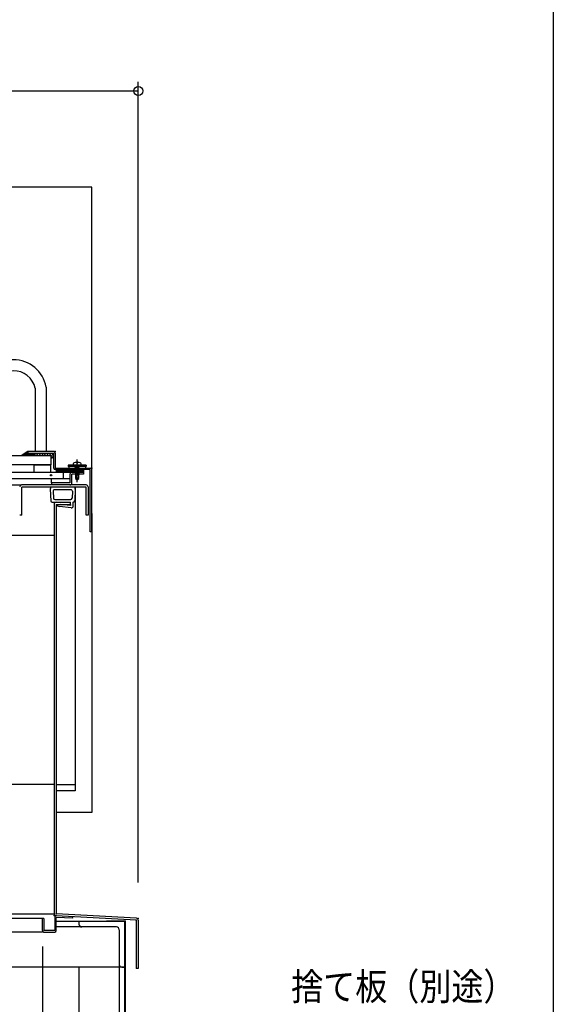
# Model space of a CAD drawing. Units: inches. Extents: x 198 to 5838, y 149 to 4020.
# Drawn here: x 5175 to 5760, y 1048 to 2128 of the extents above; entities that cross this region are included whole.
import ezdxf

# ---------------------------------------------------------------- set-up
doc = ezdxf.new("R2010")
doc.units = ezdxf.units.IN
doc.header["$LTSCALE"] = 10
doc.header["$MEASUREMENT"] = 0
for name, pattern in [('PLine1', [30, 21, -9]), ('PLine2', [100, 70, -10, 10, -10]), ('PLine4', [50, 35, -15])]:
    doc.linetypes.add(name, pattern=pattern)
doc.layers.add('_1-3_EXTCNT_L', color=7, linetype='Continuous')
doc.layers.add('_f-7_F-7___', color=7, linetype='Continuous')
doc.styles.add('BIGFONT', font='monotxt', dxfattribs={"height": 0.2, "bigfont": 'bigfont'})

# ---------------------------------------------------------------- blocks, each defined once
blk = doc.blocks.new('DIM_7', base_point=(3069.779439, 1111.46746))
at = {"layer": '_1-3_EXTCNT_L', "color": 3, "linetype": 'Continuous'}
blk.add_line((5199.779439, 1111.46746), (5199.779439, 617.724974), dxfattribs=at)
blk = doc.blocks.new('DIM_9', base_point=(2964.779439, 1177.790174))
at = {"layer": '_1-3_EXTCNT_L', "color": 3, "linetype": 'Continuous'}
for p, q in [((5304.779439, 1181.734729), (5304.779439, 2059.413581)), ((2964.779439, 2049.413581), (5304.779439, 2049.413581))]:
    blk.add_line(p, q, dxfattribs=at)
blk.add_circle((5304.779439, 2049.413581), 5, dxfattribs=at)

msp = doc.modelspace()

# ---------------------------------------------------------------- linework, layer by layer
at = {"layer": '_1-3_EXTCNT_L', "color": 18, "linetype": 'PLine4', "true_color": 0x000000}
for p, q in [((5253.779439, 1943.803589), (3015.779459, 1943.803589)), ((5253.779439, 1636.060389), (5253.779439, 1943.803589))]:
    msp.add_line(p, q, dxfattribs=at)
at = {"layer": '_1-3_EXTCNT_L', "color": 18, "linetype": 'Continuous', "true_color": 0x000000}
for p, q in [((5191.779439, 1723.591489), (5191.779439, 1654.060389)), ((5203.779439, 1724.791489), (5203.779439, 1654.060389)), ((5183.779439, 1654.060318), (5176.538754, 1649.560389)), ((5178.326039, 1649.560389), (5181.260942, 1652.495126)), ((5183.779439, 1653.599489), (5179.740239, 1649.560389)), ((5182.004739, 1649.560389), (5179.909672, 1651.655341)), ((5183.418939, 1649.560389), (5180.78184, 1652.197375)), ((5184.054439, 1652.460389), (5181.154439, 1649.560389)), ((5184.833139, 1649.560389), (5181.654077, 1652.739451)), ((5186.247339, 1649.560389), (5182.526244, 1653.281484)), ((5185.468739, 1652.460389), (5182.568739, 1649.560389)), ((5183.779439, 1654.060389), (5183.779439, 1652.460389)), ((5212.179439, 1654.060389), (5183.779439, 1654.060389)), ((5183.779439, 1652.460389), (5212.179439, 1652.460389)), ((5186.882939, 1652.460389), (5183.982939, 1649.560389)), ((5184.761639, 1652.460389), (5187.661639, 1649.560389)), ((5188.297139, 1652.460389), (5185.397139, 1649.560389)), ((5186.175839, 1652.460389), (5189.075839, 1649.560389)), ((5189.711339, 1652.460389), (5186.811339, 1649.560389)), ((5187.590039, 1652.460389), (5189.779439, 1650.270989)), ((5189.004239, 1652.460389), (5189.779439, 1651.685189)), ((5189.779439, 1652.460389), (5189.779439, 1649.560389)), ((5189.779439, 1649.579789), (5192.659939, 1652.460389)), ((5192.588339, 1649.560389), (5195.488339, 1652.460389)), ((5195.416839, 1649.560389), (5198.316839, 1652.460389)), ((5198.245239, 1649.560389), (5201.145239, 1652.460389)), ((5201.073639, 1649.560389), (5203.973639, 1652.460389)), ((5203.902039, 1649.560389), (5206.802039, 1652.460389)), ((5206.730539, 1649.560389), (5209.630539, 1652.460389)), ((5208.799339, 1648.800789), (5212.179439, 1652.180789)), ((5212.179439, 1636.060389), (5212.179439, 1652.460389)), ((5213.779439, 1652.460389), (5213.779439, 1636.060389)), ((5208.779439, 1649.560389), (3060.779459, 1649.560389)), ((5177.524391, 1650.172941), (5176.911839, 1649.560389)), ((5177.293241, 1650.029287), (5177.762139, 1649.560389)), ((5179.176339, 1649.560389), (5178.165342, 1650.571278)), ((5180.590539, 1649.560389), (5179.037505, 1651.113309)), ((5189.779439, 1651.114189), (5188.225539, 1649.560389)), ((5208.779439, 1649.560389), (5208.779439, 1639.560389)), ((5210.209039, 1647.381989), (5212.179439, 1649.352389)), ((5237.223839, 1642.377389), (5237.223839, 1641.838089)), ((5237.223839, 1641.838089), (5238.334939, 1641.838089)), ((5237.779439, 1642.389489), (5237.779439, 1641.477389)), ((5238.334939, 1641.838089), (5238.334939, 1642.377389)), ((5208.779439, 1639.560389), (3078.779459, 1639.560389)), ((4149.779439, 1631.560389), (5222.279439, 1631.560389)), ((5190.779439, 1631.560389), (5190.779439, 1639.560389)), ((5190.779439, 1639.560389), (5208.779439, 1639.560389)), ((5208.779439, 1631.560389), (5208.779439, 1639.560389)), ((5213.779439, 1636.060389), (5252.779439, 1636.060389)), ((5252.179439, 1634.460389), (5213.779439, 1634.460389)), ((5219.269939, 1634.460389), (5214.779439, 1631.867789)), ((5217.269939, 1634.460389), (5214.779439, 1633.022489)), ((5214.779439, 1634.460389), (5214.779439, 1631.560389)), ((5221.269939, 1634.460389), (5216.246939, 1631.560389)), ((5223.269939, 1634.460389), (5218.246939, 1631.560389)), ((5225.269939, 1634.460389), (5220.246939, 1631.560389)), ((5227.269939, 1634.460389), (5222.246939, 1631.560389)), ((5222.279439, 1631.560389), (5222.279439, 1624.760389)), ((5222.279439, 1631.560389), (5232.079439, 1631.560389)), ((5229.269939, 1634.460389), (5224.246939, 1631.560389)), ((5231.269939, 1634.460389), (5226.246939, 1631.560389)), ((5247.779439, 1639.060389), (5227.779439, 1639.060389)), ((5227.779439, 1639.060389), (5227.779439, 1637.560389)), ((5247.779439, 1637.560389), (5227.779439, 1637.560389)), ((5233.269939, 1634.460389), (5228.246939, 1631.560389)), ((5228.779439, 1637.560389), (5228.779439, 1636.060389)), ((5235.269939, 1634.460389), (5230.246939, 1631.560389)), ((5232.079439, 1631.560389), (5244.779439, 1631.560389)), ((5237.269939, 1634.460389), (5232.246939, 1631.560389)), ((5234.242439, 1639.060389), (5241.316339, 1639.060389)), ((5239.269939, 1634.460389), (5234.246939, 1631.560389)), ((5241.269939, 1634.460389), (5236.246939, 1631.560389)), ((5243.269939, 1634.460389), (5238.246939, 1631.560389)), ((5244.779439, 1634.177189), (5240.246939, 1631.560389)), ((5244.779439, 1633.022489), (5242.246939, 1631.560389)), ((5244.779439, 1634.460389), (5244.779439, 1631.560389)), ((5244.779439, 1631.560389), (5244.779439, 1629.260389)), ((5246.779439, 1637.560389), (5246.779439, 1636.060389)), ((5247.779439, 1639.060389), (5247.779439, 1637.560389)), ((5252.179439, 1566.060389), (5252.179439, 1634.460389)), ((5253.779439, 1566.060389), (5253.779439, 1635.060389)), ((4149.779439, 1624.760389), (5222.279439, 1624.760389)), ((5209.779439, 1619.760389), (5209.779439, 1624.760389)), ((5229.779439, 1619.760389), (5209.779439, 1619.760389)), ((5209.779439, 1619.760389), (5209.779439, 1617.460389)), ((5222.279439, 1624.760389), (5229.779439, 1624.760389)), ((5229.779439, 1629.260389), (5229.779439, 1619.760389)), ((5244.779439, 1629.260389), (5232.079439, 1629.260389)), ((5232.079439, 1619.760389), (5232.079439, 1629.260389)), ((4170.279439, 1617.460389), (5176.779439, 1617.460389)), ((5247.779439, 1617.460389), (5176.779439, 1617.460389)), ((5247.479439, 1615.160389), (5177.079439, 1615.160389)), ((5177.079439, 1584.460389), (5177.079439, 1615.160389)), ((5208.323839, 1613.070089), (5208.914739, 1599.992689)), ((5211.438839, 1610.592689), (5211.782239, 1602.992689)), ((5231.021539, 1612.160389), (5212.937339, 1612.160389)), ((5232.519939, 1610.592689), (5232.176639, 1602.992689)), ((5235.634939, 1613.070089), (5235.044139, 1599.992689)), ((5235.634939, 1615.160389), (5235.634939, 1282.221789)), ((5247.479439, 1584.460389), (5247.479439, 1615.160389)), ((5249.779439, 1615.460389), (5249.779439, 1584.460389)), ((5210.413139, 1598.560389), (5214.779439, 1598.560389)), ((5213.280739, 1601.560389), (5230.678139, 1601.560389)), ((5214.779439, 1598.560389), (5230.479439, 1598.560389)), ((5230.479439, 1596.260389), (5230.479439, 1598.560389)), ((5233.545639, 1598.560389), (5233.479439, 1598.560389)), ((5233.479439, 1594.309489), (5233.479439, 1598.560389)), ((5212.479439, 1596.260389), (5212.479439, 1289.148089)), ((5214.779439, 1596.260389), (5214.779439, 1147.403189)), ((5214.779439, 1596.260389), (5230.479439, 1596.260389)), ((5231.245739, 1592.323089), (5218.279439, 1593.848589)), ((5230.479439, 1594.930489), (5219.175939, 1596.260389)), ((5230.479439, 1596.260389), (5230.479439, 1594.930489)), ((5177.079439, 1584.460389), (5174.779439, 1584.460389)), ((5249.779439, 1584.460389), (5247.479439, 1584.460389)), ((5253.779439, 1586.391489), (5253.779439, 1258.429889)), ((5253.779439, 1566.060389), (5252.179439, 1566.060389)), ((5212.479439, 1562.070889), (4140.029439, 1562.070889)), ((5212.479439, 1289.173789), (4209.561339, 1289.173789)), ((5212.479439, 1289.148089), (5212.479439, 1147.134689)), ((5214.779439, 1289.148089), (5235.634939, 1289.148089)), ((5235.634939, 1282.221789), (5214.779439, 1282.221789)), ((5253.779439, 1258.429889), (5214.779439, 1258.429889)), ((4179.779439, 1147.403189), (5212.479439, 1147.403189)), ((5214.258539, 1145.146889), (5214.378339, 1145.133589)), ((5302.479439, 1140.227389), (5214.651839, 1145.106689)), ((5302.890339, 1142.508089), (5214.779439, 1147.403189)), ((5199.779439, 1142.403189), (4178.779439, 1142.403189)), ((5201.379439, 1142.403189), (5199.779439, 1142.403189)), ((5199.779439, 1129.003189), (5199.779439, 1142.403189)), ((5201.379439, 1142.403189), (5201.379439, 1129.003189)), ((5213.179439, 1143.479189), (5213.179439, 1129.003189)), ((5232.880439, 1142.491589), (5214.779439, 1143.497189)), ((5214.779439, 1129.003189), (5214.779439, 1143.479189)), ((5289.779439, 1138.932951), (5214.779439, 1138.932951)), ((5232.880439, 1142.491589), (5232.969139, 1144.089089)), ((5239.779439, 1138.932951), (5239.779439, 1135.932951)), ((5269.779439, 1139.732951), (5290.579439, 1139.732951)), ((5269.779439, 1139.732951), (5269.779439, 1138.932951)), ((5289.779439, 1138.932951), (5289.779439, 772.932951)), ((5290.579439, 988.932951), (5290.579439, 1139.732951)), ((5302.479439, 1140.227389), (5302.479439, 1087.403219)), ((5304.779439, 1140.511189), (5304.779439, 1087.403219)), ((5199.779439, 1127.403189), (4160.779439, 1127.403189)), ((5213.179439, 1129.003189), (5201.379439, 1129.003189)), ((5201.379439, 1127.403189), (5213.179439, 1127.403189)), ((5280.779439, 1132.932951), (5214.779439, 1132.932951)), ((5283.779439, 1129.932951), (5283.779439, 772.932951)), ((5289.779439, 1088.932951), (4142.579439, 1088.932951)), ((5239.779439, 1088.932951), (5239.779439, 772.932951)), ((5286.779439, 1088.932951), (5289.779439, 1088.932951)), ((5304.779439, 1087.403219), (5302.479439, 1087.403219))]:
    msp.add_line(p, q, dxfattribs=at)
at = {"layer": '_1-3_EXTCNT_L', "color": 18, "linetype": 'PLine2', "true_color": 0x000000}
msp.add_line((5237.779439, 1620.635089), (5237.779439, 1645.311633), dxfattribs=at)
at = {"layer": '_1-3_EXTCNT_L', "color": 18, "linetype": 'PLine1', "true_color": 0x000000}
for p, q in [((5235.446039, 1636.720789), (5236.112739, 1637.231489)), ((5239.446039, 1634.642189), (5235.446039, 1636.720789)), ((5235.446039, 1636.720789), (5240.112739, 1635.152889)), ((5235.446039, 1635.152889), (5236.112739, 1635.663589)), ((5239.446039, 1633.074389), (5235.446039, 1635.152889)), ((5235.446039, 1635.152889), (5240.112739, 1633.584989)), ((5235.446039, 1633.584989), (5236.112739, 1634.095689)), ((5239.446039, 1631.506489), (5235.446039, 1633.584989)), ((5235.446039, 1633.584989), (5240.112739, 1632.017089)), ((5235.446039, 1632.017189), (5236.112739, 1632.527789)), ((5239.446039, 1629.938589), (5235.446039, 1632.017189)), ((5235.446039, 1632.017189), (5240.112739, 1630.449189)), ((5235.446039, 1630.449189), (5236.112739, 1630.959989)), ((5235.446039, 1630.449189), (5239.446039, 1629.105389)), ((5236.112739, 1630.102789), (5235.446039, 1630.449189)), ((5236.112739, 1639.060389), (5236.112739, 1637.231489)), ((5236.112739, 1637.504789), (5239.446039, 1637.067289)), ((5236.112739, 1637.504789), (5240.112739, 1636.720789)), ((5239.446039, 1636.210189), (5236.112739, 1637.504789)), ((5236.112739, 1637.231489), (5240.112739, 1635.152889)), ((5236.112739, 1636.374389), (5236.112739, 1635.663589)), ((5236.112739, 1635.663589), (5240.112739, 1633.584989)), ((5236.112739, 1634.806489), (5236.112739, 1634.095689)), ((5236.112739, 1634.095689), (5240.112739, 1632.017089)), ((5236.112739, 1633.238589), (5236.112739, 1632.527789)), ((5236.112739, 1632.527789), (5240.112739, 1630.449189)), ((5236.112739, 1631.670689), (5236.112739, 1630.959989)), ((5236.112739, 1630.959989), (5239.446039, 1629.105389)), ((5236.112739, 1630.102789), (5236.112739, 1628.615889)), ((5236.112739, 1630.102789), (5239.446039, 1629.105389)), ((5239.446039, 1639.060389), (5239.446039, 1637.067289)), ((5239.446039, 1637.067289), (5240.112739, 1636.720789)), ((5240.112739, 1636.720789), (5239.446039, 1636.210189)), ((5239.446039, 1636.210189), (5239.446039, 1635.499289)), ((5240.112739, 1635.152889), (5239.446039, 1634.642189)), ((5239.446039, 1634.642189), (5239.446039, 1633.931489)), ((5240.112739, 1633.584989), (5239.446039, 1633.074389)), ((5239.446039, 1633.074389), (5239.446039, 1632.363589)), ((5240.112739, 1632.017089), (5239.446039, 1631.506489)), ((5239.446039, 1631.506489), (5239.446039, 1630.795689)), ((5240.112739, 1630.449189), (5239.446039, 1629.938589)), ((5239.446039, 1629.938589), (5239.446039, 1628.615889)), ((5235.862739, 1628.615889), (5239.696139, 1628.615889)), ((5235.862739, 1628.615889), (5237.779439, 1623.060389)), ((5235.862739, 1628.615889), (5235.862739, 1624.452889)), ((5235.862739, 1624.452889), (5237.779439, 1623.060389)), ((5237.779439, 1623.060389), (5238.210739, 1624.670189)), ((5237.779439, 1623.060389), (5239.696139, 1624.452889)), ((5239.696139, 1624.452889), (5239.696139, 1628.615889))]:
    msp.add_line(p, q, dxfattribs=at)
at = {"layer": '_1-3_EXTCNT_L', "color": 18, "linetype": 'Continuous', "true_color": 0x000000}
msp.add_circle((5209.229339, 1628.160389), 0.75701, dxfattribs=at)
msp.add_circle((5209.229339, 1628.160389), 0.75701, dxfattribs=at)
for centre, radius, start, end in [((5167.779439, 1718.191489), 36.6, 10.388857, 169.61114), ((5167.779439, 1718.191489), 24.6, 12.680383, 167.31961), ((5212.179439, 1652.460389), 1.6, 0, 90), ((5210.479439, 1649.060389), 1.7, 180, 0), ((5235.557239, 1640.171489), 2.222222, 143.13011, 189.59408), ((5237.779439, 1632.949289), 9.444443, 93.372299, 115.05761), ((5237.779439, 1632.949289), 9.444443, 64.942398, 86.627716), ((5240.001639, 1640.171489), 2.222222, 350.40594, 36.869903), ((5213.779439, 1636.060389), 1.6, 180, 270), ((5232.079439, 1629.260389), 2.3, 90, 180), ((5234.242439, 1639.949189), 0.888888, 189.59407, 270), ((5241.316339, 1639.949189), 0.888888, 270, 350.40594), ((5252.779439, 1635.060389), 1, 0, 90), ((5229.779439, 1619.760389), 2.3, 270, 0), ((5176.779439, 1615.460389), 2, 90, 180), ((5176.779439, 1615.460389), 2, 90, 180), ((5210.321839, 1613.160389), 2, 90, 182.5869), ((5212.937339, 1610.660389), 1.5, 90, 182.5869), ((5231.021539, 1610.660389), 1.5, 357.41309, 90), ((5233.637039, 1613.160389), 2, 357.41309, 90), ((5247.779439, 1615.460389), 2, 0, 90), ((5247.779439, 1615.460389), 2, 0, 90), ((5210.413139, 1600.060389), 1.5, 182.5869, 270), ((5213.280739, 1603.060389), 1.5, 182.5869, 270), ((5214.779439, 1596.260389), 2.3, 90, 180), ((5230.678139, 1603.060389), 1.5, 270, 357.41309), ((5233.545639, 1600.060389), 1.5, 270, 357.41309), ((5219.102539, 1598.788589), 5.008106, 210.32003, 260.5404), ((5231.479439, 1594.309489), 2, 263.29016, 0), ((5214.479439, 1147.134689), 2, 180, 263.6598), ((5214.779439, 1143.479189), 1.6, 83.659808, 180), ((5242.779439, 1135.932951), 3, 180, 270), ((5302.779439, 1140.511189), 2, 0, 86.820169), ((5201.379439, 1129.003189), 1.6, 180, 270), ((5213.179439, 1129.003189), 1.6, 270, 0), ((5280.779439, 1129.932951), 3, 0, 90), ((5286.779439, 1091.932951), 3, 180, 270)]:
    msp.add_arc(centre, radius, start, end, dxfattribs=at)
at = {"layer": '_1-3_EXTCNT_L', "color": 18, "linetype": 'PLine1', "true_color": 0x000000}
for centre, radius, start, end in [((5235.470239, 1627.052689), 1.611781, 31.819519, 75.905288), ((5227.127439, 1621.875989), 11.430139, 14.150192, 31.819519), ((5238.897639, 1624.179989), 0.843804, 18.865539, 144.48504)]:
    msp.add_arc(centre, radius, start, end, dxfattribs=at)
at = {"layer": '_1-3_EXTCNT_L', "color": 18, "linetype": 'Continuous', "true_color": 0x000000}
for p in [(5213.779439, 1654.060389), (5253.779439, 1636.060389), (5253.779439, 1566.060389), (5212.479439, 1145.344589), (5214.779439, 1147.403189), (5302.479439, 1140.344589), (5304.779439, 1142.403189)]:
    msp.add_point(p, dxfattribs=at)
at = {"layer": '_f-7_F-7___', "color": 18, "linetype": 'Continuous', "true_color": 0x000000}
msp.add_line((5759.681936, 4020.285249), (5759.681936, 148.681379), dxfattribs=at)

# ---------------------------------------------------------------- block references
at = {"layer": '_1-3_EXTCNT_L', "color": 18, "linetype": 'Continuous', "true_color": 0x000000}
for name, p in [('DIM_9', (2964.779439, 1177.790174)), ('DIM_7', (3069.779439, 1111.46746))]:
    msp.add_blockref(name, p, dxfattribs=at)

# ---------------------------------------------------------------- texts
at = {"layer": '_1-3_EXTCNT_L', "color": 18, "linetype": 'Continuous', "true_color": 0x000000, "style": 'BIGFONT', "width": 0.858268}
msp.add_text('捨て板（別途）', height=30, dxfattribs=at).set_placement((5472.306692, 1052.632731))

doc.saveas('drawing.dxf')
